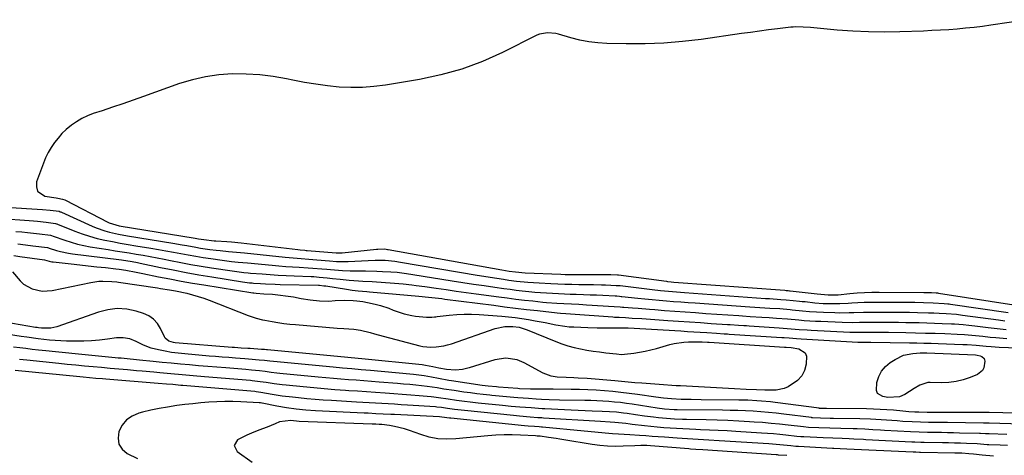
# Model space of a CAD drawing. Units: inches. Extents: x 1862609 to 1867938, y 421264 to 426580.
# Drawn here: x 1862942 to 1863363, y 421551 to 421737 of the extents above; entities that cross this region are included whole.
import ezdxf

# ---------------------------------------------------------------- set-up
doc = ezdxf.new("R2010")
doc.units = ezdxf.units.IN
doc.header["$MEASUREMENT"] = 0
for name, color, linetype in [('1', 7, 'Continuous'), ('7', 7, 'Continuous'), ('8', 7, 'Continuous')]:
    doc.layers.add(name, color=color, linetype=linetype)

msp = doc.modelspace()

# ---------------------------------------------------------------- linework, layer by layer
at = {"layer": '1', "color": 18}
for points in [[(1863372.77, 421736.91, 1650), (1863357.11, 421734.54, 1650), (1863353.54, 421734.04, 1650), (1863349.97, 421733.59, 1650), (1863346.39, 421733.22, 1650), (1863342.8, 421732.89, 1650), (1863339.2, 421732.63, 1650), (1863335.61, 421732.41, 1650), (1863332.01, 421732.22, 1650), (1863328.41, 421732.07, 1650), (1863318.31, 421731.71, 1650), (1863311.58, 421731.6, 1650), (1863304.87, 421731.66, 1650), (1863298.15, 421731.98, 1650), (1863291.45, 421732.47, 1650), (1863280.15, 421733.5, 1650), (1863276.98, 421733.75, 1650), (1863273.8, 421733.84, 1650), (1863272.74, 421733.78, 1650), (1863271.69, 421733.68, 1650), (1863266.07, 421732.99, 1650), (1863262.21, 421732.51, 1650), (1863258.35, 421732.01, 1650), (1863254.49, 421731.49, 1650), (1863250.63, 421730.95, 1650), (1863233.4, 421728.48, 1650), (1863225.42, 421727.53, 1650), (1863217.43, 421726.86, 1650), (1863209.42, 421726.59, 1650), (1863201.39, 421726.58, 1650), (1863193.17, 421726.78, 1650), (1863189.26, 421727.02, 1650), (1863185.38, 421727.47, 1650), (1863181.55, 421728.22, 1650), (1863177.75, 421729.18, 1650), (1863172.49, 421730.71, 1650), (1863171.34, 421731, 1650), (1863167.8, 421731.35, 1650), (1863164.35, 421730.7, 1650), (1863163.26, 421730.24, 1650), (1863148.53, 421722.86, 1650), (1863139.96, 421719.05, 1650), (1863131.22, 421715.76, 1650), (1863122.21, 421713.28, 1650), (1863113.04, 421711.33, 1650), (1863098.57, 421708.92, 1650), (1863093.63, 421708.29, 1650), (1863088.69, 421707.91, 1650), (1863083.72, 421707.9, 1650), (1863078.75, 421708.14, 1650), (1863073.79, 421708.65, 1650), (1863068.84, 421709.29, 1650), (1863063.92, 421710.1, 1650), (1863059.01, 421711.02, 1650), (1863056.29, 421711.58, 1650), (1863050.56, 421712.57, 1650), (1863044.81, 421713.3, 1650), (1863039.02, 421713.64, 1650), (1863033.2, 421713.72, 1650), (1863027.42, 421713.33, 1650), (1863021.71, 421712.56, 1650), (1863016.1, 421711.26, 1650), (1863010.55, 421709.58, 1650), (1862995.17, 421704.11, 1650), (1862990.76, 421702.56, 1650), (1862986.35, 421701.02, 1650), (1862981.92, 421699.52, 1650), (1862977.49, 421698.03, 1650), (1862973.73, 421696.78, 1650), (1862971.24, 421695.8, 1650), (1862968.83, 421694.67, 1650), (1862966.55, 421693.3, 1650), (1862964.36, 421691.77, 1650), (1862962.18, 421689.94, 1650), (1862960.36, 421688.22, 1650), (1862958.69, 421686.35, 1650), (1862957.12, 421684.38, 1650), (1862955.73, 421682.28, 1650), (1862954.45, 421680.12, 1650), (1862953.37, 421677.86, 1650), (1862952.41, 421675.53, 1650), (1862949.51, 421667.57, 1650), (1862949.4, 421665.46, 1650), (1862949.86, 421663.69, 1650), (1862953.09, 421661.49, 1650), (1862957.85, 421660.73, 1650), (1862958.57, 421660.63, 1650), (1862960.64, 421660.26, 1650), (1862961.55, 421659.89, 1650), (1862961.85, 421659.75, 1650), (1862979.98, 421650.36, 1650), (1862980.55, 421650.08, 1650), (1862984.82, 421648.86, 1650), (1863017.32, 421643.56, 1650), (1863018.74, 421643.32, 1650), (1863020.88, 421642.95, 1650), (1863025.31, 421642.45, 1650), (1863026.05, 421642.4, 1650), (1863030.77, 421642.09, 1650), (1863032.83, 421641.92, 1650), (1863036.96, 421641.5, 1650), (1863061.17, 421638.7, 1650), (1863062.16, 421638.59, 1650), (1863064.15, 421638.4, 1650), (1863064.65, 421638.35, 1650), (1863065.15, 421638.31, 1650), (1863077.45, 421637.32, 1650), (1863078.42, 421637.27, 1650), (1863079.39, 421637.29, 1650), (1863080.04, 421637.34, 1650), (1863094.74, 421638.85, 1650), (1863095.27, 421638.89, 1650), (1863097.94, 421638.95, 1650), (1863098.83, 421638.84, 1650), (1863099.42, 421638.75, 1650), (1863099.71, 421638.7, 1650), (1863148.29, 421630.02, 1650), (1863151.45, 421629.5, 1650), (1863154.02, 421629.12, 1650), (1863158.28, 421628.74, 1650), (1863173.44, 421628.14, 1650), (1863175.27, 421628.08, 1650), (1863176.19, 421628.07, 1650), (1863177.11, 421628.06, 1650), (1863194.84, 421627.97, 1650), (1863197.69, 421627.92, 1650), (1863198.05, 421627.89, 1650), (1863198.11, 421627.88, 1650), (1863218.65, 421625.14, 1650), (1863219.04, 421625.09, 1650), (1863220.59, 421624.91, 1650), (1863221.76, 421624.81, 1650), (1863269.21, 421621.27, 1650), (1863269.78, 421621.22, 1650), (1863270.63, 421621.15, 1650), (1863271.19, 421621.09, 1650), (1863271.47, 421621.06, 1650), (1863282.89, 421619.79, 1650), (1863287.64, 421619.29, 1650), (1863291.96, 421619.41, 1650), (1863296.96, 421619.92, 1650), (1863300.07, 421620.19, 1650), (1863303.19, 421620.39, 1650), (1863306.32, 421620.49, 1650), (1863309.44, 421620.52, 1650), (1863328.5, 421620.38, 1650), (1863331.75, 421620.29, 1650), (1863333.82, 421620.2, 1650), (1863334.36, 421620.14, 1650), (1863334.72, 421620.09, 1650), (1863368.76, 421614.78, 1650)], [(1862918.01, 421657.91, 1652), (1862952.06, 421655.84, 1652), (1862955.34, 421655.58, 1652), (1862959.12, 421655.06, 1652), (1862959.62, 421654.87, 1652), (1862959.87, 421654.77, 1652), (1862960.12, 421654.66, 1652), (1862973.2, 421648.68, 1652), (1862975, 421647.91, 1652), (1862978.7, 421646.63, 1652), (1862980.6, 421646.11, 1652), (1862984.43, 421645.26, 1652), (1862988.3, 421644.55, 1652), (1863007.74, 421641.4, 1652), (1863011.68, 421640.74, 1652), (1863013.65, 421640.39, 1652), (1863017.58, 421639.67, 1652), (1863019.54, 421639.35, 1652), (1863023.49, 421638.77, 1652), (1863026.25, 421638.42, 1652), (1863027.97, 421638.23, 1652), (1863031.42, 421637.89, 1652), (1863033.15, 421637.74, 1652), (1863036.6, 421637.41, 1652), (1863038.33, 421637.23, 1652), (1863055.72, 421635.41, 1652), (1863057.4, 421635.24, 1652), (1863060.77, 421634.94, 1652), (1863062.46, 421634.8, 1652), (1863065.83, 421634.54, 1652), (1863067.52, 421634.4, 1652), (1863069.21, 421634.27, 1652), (1863074.61, 421633.82, 1652), (1863077.59, 421633.62, 1652), (1863082.56, 421633.6, 1652), (1863091.13, 421634.04, 1652), (1863094.09, 421634.13, 1652), (1863098.37, 421634.1, 1652), (1863102.51, 421633.73, 1652), (1863104.97, 421633.34, 1652), (1863137.75, 421627.75, 1652), (1863140.53, 421627.29, 1652), (1863143.32, 421626.84, 1652), (1863146.11, 421626.41, 1652), (1863148.9, 421625.99, 1652), (1863151.29, 421625.65, 1652), (1863154.5, 421625.22, 1652), (1863159.32, 421624.72, 1652), (1863164.16, 421624.4, 1652), (1863169.12, 421624.17, 1652), (1863172.12, 421624.05, 1652), (1863175.12, 421623.94, 1652), (1863178.12, 421623.86, 1652), (1863181.12, 421623.8, 1652), (1863187.44, 421623.7, 1652), (1863190.82, 421623.63, 1652), (1863192.51, 421623.58, 1652), (1863197.14, 421623.4, 1652), (1863198.21, 421623.33, 1652), (1863198.85, 421623.26, 1652), (1863212.54, 421621.63, 1652), (1863215.97, 421621.24, 1652), (1863219.41, 421620.9, 1652), (1863221.13, 421620.74, 1652), (1863224.58, 421620.46, 1652), (1863226.3, 421620.33, 1652), (1863260.9, 421617.84, 1652), (1863262.54, 421617.73, 1652), (1863267.44, 421617.38, 1652), (1863269.74, 421617.21, 1652), (1863272.67, 421616.95, 1652), (1863275.42, 421616.68, 1652), (1863276.6, 421616.56, 1652), (1863277.78, 421616.43, 1652), (1863281.93, 421615.97, 1652), (1863285.47, 421615.68, 1652), (1863287.25, 421615.6, 1652), (1863290.81, 421615.59, 1652), (1863292.59, 421615.63, 1652), (1863296.15, 421615.81, 1652), (1863297.78, 421615.92, 1652), (1863300.37, 421616.06, 1652), (1863302.97, 421616.18, 1652), (1863305.56, 421616.23, 1652), (1863308.16, 421616.25, 1652), (1863321.45, 421616.2, 1652), (1863324.67, 421616.17, 1652), (1863328.32, 421616.08, 1652), (1863332.51, 421615.94, 1652), (1863337.24, 421615.71, 1652), (1863338.84, 421615.54, 1652), (1863339.38, 421615.46, 1652), (1863339.91, 421615.39, 1652), (1863364.59, 421611.75, 1652)], [(1862922.04, 421652.85, 1654), (1862946.31, 421651.09, 1654), (1862948.13, 421650.95, 1654), (1862949.95, 421650.79, 1654), (1862953.57, 421650.41, 1654), (1862957.59, 421649.85, 1654), (1862957.99, 421649.71, 1654), (1862958.19, 421649.63, 1654), (1862958.38, 421649.56, 1654), (1862965.78, 421646.57, 1654), (1862968.94, 421645.4, 1654), (1862972.13, 421644.35, 1654), (1862975.37, 421643.48, 1654), (1862978.65, 421642.73, 1654), (1862981.96, 421642.08, 1654), (1862985.27, 421641.46, 1654), (1862988.59, 421640.88, 1654), (1862991.91, 421640.32, 1654), (1862998.38, 421639.28, 1654), (1863001.57, 421638.75, 1654), (1863004.76, 421638.2, 1654), (1863007.94, 421637.61, 1654), (1863011.12, 421637.01, 1654), (1863014.3, 421636.42, 1654), (1863017.49, 421635.85, 1654), (1863020.68, 421635.34, 1654), (1863023.88, 421634.85, 1654), (1863028.77, 421634.15, 1654), (1863032.84, 421633.63, 1654), (1863035.56, 421633.35, 1654), (1863039.64, 421632.96, 1654), (1863050.17, 421631.98, 1654), (1863053.05, 421631.73, 1654), (1863055.93, 421631.49, 1654), (1863058.82, 421631.29, 1654), (1863061.7, 421631.11, 1654), (1863065.57, 421630.88, 1654), (1863067.48, 421630.75, 1654), (1863071.3, 421630.45, 1654), (1863073.45, 421630.26, 1654), (1863075.11, 421630.12, 1654), (1863078.45, 421629.85, 1654), (1863080.12, 421629.74, 1654), (1863083.46, 421629.61, 1654), (1863085.13, 421629.59, 1654), (1863090.03, 421629.58, 1654), (1863094.87, 421629.47, 1654), (1863097.29, 421629.38, 1654), (1863100.78, 421629.21, 1654), (1863103.48, 421628.98, 1654), (1863107.51, 421628.46, 1654), (1863110.19, 421628.05, 1654), (1863127.03, 421625.36, 1654), (1863131.58, 421624.65, 1654), (1863136.13, 421623.95, 1654), (1863140.69, 421623.28, 1654), (1863145.24, 421622.63, 1654), (1863149.15, 421622.08, 1654), (1863151.76, 421621.73, 1654), (1863154.37, 421621.39, 1654), (1863156.98, 421621.09, 1654), (1863159.8, 421620.78, 1654), (1863162.32, 421620.54, 1654), (1863164.84, 421620.32, 1654), (1863167.37, 421620.15, 1654), (1863169.9, 421620, 1654), (1863172.43, 421619.87, 1654), (1863174.96, 421619.76, 1654), (1863177.49, 421619.67, 1654), (1863180.03, 421619.6, 1654), (1863183.21, 421619.5, 1654), (1863185.96, 421619.4, 1654), (1863188.71, 421619.28, 1654), (1863191.46, 421619.15, 1654), (1863196.66, 421618.89, 1654), (1863197.39, 421618.85, 1654), (1863198.49, 421618.76, 1654), (1863199.22, 421618.69, 1654), (1863199.58, 421618.66, 1654), (1863206.33, 421617.96, 1654), (1863209.39, 421617.65, 1654), (1863212.45, 421617.36, 1654), (1863215.52, 421617.08, 1654), (1863218.59, 421616.81, 1654), (1863221.65, 421616.56, 1654), (1863224.72, 421616.32, 1654), (1863227.79, 421616.09, 1654), (1863230.86, 421615.87, 1654), (1863254.26, 421614.24, 1654), (1863258.49, 421613.96, 1654), (1863262.72, 421613.7, 1654), (1863266.94, 421613.44, 1654), (1863271.41, 421613.07, 1654), (1863272.31, 421612.98, 1654), (1863276.74, 421612.53, 1654), (1863279.7, 421612.26, 1654), (1863282.67, 421612.04, 1654), (1863285.64, 421611.88, 1654), (1863290.48, 421611.73, 1654), (1863292.53, 421611.7, 1654), (1863296.61, 421611.74, 1654), (1863298.66, 421611.8, 1654), (1863302.75, 421611.93, 1654), (1863304.79, 421611.96, 1654), (1863306.84, 421611.97, 1654), (1863314.34, 421611.97, 1654), (1863317.03, 421611.96, 1654), (1863319.72, 421611.94, 1654), (1863322.41, 421611.89, 1654), (1863325.82, 421611.81, 1654), (1863330.47, 421611.67, 1654), (1863332.8, 421611.59, 1654), (1863335.13, 421611.51, 1654), (1863338, 421611.4, 1654), (1863342.43, 421611.04, 1654), (1863345.08, 421610.71, 1654), (1863360.36, 421608.61, 1654), (1863363.11, 421608.27, 1654)], [(1862940.62, 421646.43, 1656), (1862943.16, 421646.19, 1656), (1862945.69, 421645.94, 1656), (1862948.21, 421645.66, 1656), (1862950.74, 421645.36, 1656), (1862955.49, 421644.78, 1656), (1862955.93, 421644.69, 1656), (1862956.64, 421644.45, 1656), (1862961.63, 421642.68, 1656), (1862964.28, 421641.82, 1656), (1862966.96, 421641.06, 1656), (1862969.68, 421640.44, 1656), (1862972.42, 421639.92, 1656), (1862980.1, 421638.68, 1656), (1862983.09, 421638.2, 1656), (1862986.07, 421637.72, 1656), (1862989.06, 421637.24, 1656), (1862992.05, 421636.76, 1656), (1862995.04, 421636.26, 1656), (1862998.02, 421635.74, 1656), (1863000.99, 421635.17, 1656), (1863003.96, 421634.59, 1656), (1863006.72, 421634.03, 1656), (1863011.08, 421633.17, 1656), (1863015.44, 421632.36, 1656), (1863019.81, 421631.62, 1656), (1863024.19, 421630.92, 1656), (1863033.09, 421629.55, 1656), (1863037.98, 421628.94, 1656), (1863039.94, 421628.75, 1656), (1863040.93, 421628.67, 1656), (1863045.82, 421628.27, 1656), (1863049.25, 421628.02, 1656), (1863052.68, 421627.79, 1656), (1863056.12, 421627.6, 1656), (1863059.55, 421627.45, 1656), (1863066.81, 421627.16, 1656), (1863067.96, 421627.11, 1656), (1863070.24, 421626.95, 1656), (1863073.66, 421626.63, 1656), (1863075.94, 421626.37, 1656), (1863079.17, 421625.99, 1656), (1863083.06, 421625.6, 1656), (1863086.96, 421625.34, 1656), (1863088.91, 421625.24, 1656), (1863092.81, 421625.01, 1656), (1863094.76, 421624.89, 1656), (1863100.51, 421624.51, 1656), (1863102.37, 421624.38, 1656), (1863106.08, 421624.04, 1656), (1863109.78, 421623.61, 1656), (1863111.63, 421623.38, 1656), (1863115.32, 421622.87, 1656), (1863120.2, 421622.18, 1656), (1863124.48, 421621.57, 1656), (1863128.77, 421620.97, 1656), (1863133.05, 421620.38, 1656), (1863137.34, 421619.79, 1656), (1863146.97, 421618.49, 1656), (1863150.6, 421618.01, 1656), (1863154.24, 421617.55, 1656), (1863157.88, 421617.12, 1656), (1863161.52, 421616.71, 1656), (1863165.81, 421616.24, 1656), (1863167.3, 421616.09, 1656), (1863171.8, 421615.74, 1656), (1863174.8, 421615.58, 1656), (1863178.01, 421615.44, 1656), (1863181.21, 421615.3, 1656), (1863182.82, 421615.22, 1656), (1863184.42, 421615.12, 1656), (1863196.18, 421614.39, 1656), (1863198.76, 421614.21, 1656), (1863199.8, 421614.13, 1656), (1863200.31, 421614.09, 1656), (1863204.08, 421613.78, 1656), (1863206.48, 421613.58, 1656), (1863211.27, 421613.2, 1656), (1863213.67, 421613.01, 1656), (1863217.73, 421612.7, 1656), (1863222.15, 421612.37, 1656), (1863226.58, 421612.05, 1656), (1863231.01, 421611.73, 1656), (1863235.44, 421611.42, 1656), (1863249.49, 421610.46, 1656), (1863251.12, 421610.35, 1656), (1863254.37, 421610.14, 1656), (1863259.26, 421609.83, 1656), (1863262.51, 421609.6, 1656), (1863265.57, 421609.38, 1656), (1863270.32, 421609.02, 1656), (1863275.07, 421608.62, 1656), (1863277.44, 421608.43, 1656), (1863282.2, 421608.13, 1656), (1863284.58, 421608.02, 1656), (1863293.67, 421607.67, 1656), (1863298.1, 421607.59, 1656), (1863301.05, 421607.64, 1656), (1863305.48, 421607.68, 1656), (1863308.63, 421607.7, 1656), (1863311.67, 421607.7, 1656), (1863314.72, 421607.68, 1656), (1863317.77, 421607.64, 1656), (1863320.82, 421607.59, 1656), (1863323.33, 421607.53, 1656), (1863326.58, 421607.45, 1656), (1863329.83, 421607.36, 1656), (1863333.09, 421607.25, 1656), (1863336.34, 421607.13, 1656), (1863340.37, 421606.98, 1656), (1863341.61, 421606.92, 1656), (1863345.31, 421606.63, 1656), (1863347.78, 421606.36, 1656), (1863349.01, 421606.22, 1656), (1863350.24, 421606.07, 1656), (1863356.05, 421605.34, 1656), (1863359.9, 421604.91, 1656), (1863363.76, 421604.55, 1656)], [(1862941.47, 421641.16, 1658), (1862944.7, 421640.76, 1658), (1862947.93, 421640.35, 1658), (1862954.2, 421639.52, 1658), (1862954.63, 421639.41, 1658), (1862954.81, 421639.35, 1658), (1862954.89, 421639.33, 1658), (1862958.04, 421638.35, 1658), (1862959.71, 421637.88, 1658), (1862963.09, 421637.15, 1658), (1862964.81, 421636.9, 1658), (1862984.57, 421634.45, 1658), (1862985.72, 421634.31, 1658), (1862990.34, 421633.6, 1658), (1862992.65, 421633.17, 1658), (1862993.8, 421632.93, 1658), (1863002.43, 421631.08, 1658), (1863007.9, 421629.96, 1658), (1863013.38, 421628.89, 1658), (1863018.88, 421627.91, 1658), (1863024.39, 421626.99, 1658), (1863037.45, 421624.91, 1658), (1863040.41, 421624.52, 1658), (1863041.6, 421624.41, 1658), (1863042.19, 421624.37, 1658), (1863045.16, 421624.16, 1658), (1863047.25, 421624.03, 1658), (1863051.42, 421623.85, 1658), (1863053.5, 421623.79, 1658), (1863069.93, 421623.43, 1658), (1863070.31, 421623.41, 1658), (1863072.25, 421623.24, 1658), (1863073.02, 421623.13, 1658), (1863081.92, 421621.7, 1658), (1863084.37, 421621.35, 1658), (1863086.84, 421621.07, 1658), (1863090.55, 421620.72, 1658), (1863091.79, 421620.61, 1658), (1863103.18, 421619.64, 1658), (1863107.89, 421619.23, 1658), (1863112.81, 421618.78, 1658), (1863116.98, 421618.37, 1658), (1863118.38, 421618.21, 1658), (1863122.57, 421617.72, 1658), (1863123.97, 421617.54, 1658), (1863144.77, 421614.87, 1658), (1863149.44, 421614.28, 1658), (1863154.11, 421613.7, 1658), (1863158.78, 421613.14, 1658), (1863163.45, 421612.6, 1658), (1863171.88, 421611.63, 1658), (1863173.26, 421611.5, 1658), (1863175.57, 421611.36, 1658), (1863177.55, 421611.24, 1658), (1863195.7, 421609.89, 1658), (1863196.37, 421609.84, 1658), (1863198.37, 421609.73, 1658), (1863201.04, 421609.59, 1658), (1863203.86, 421609.44, 1658), (1863208.01, 421609.18, 1658), (1863219.15, 421608.42, 1658), (1863223.79, 421608.1, 1658), (1863228.43, 421607.78, 1658), (1863233.08, 421607.47, 1658), (1863237.72, 421607.16, 1658), (1863244.7, 421606.69, 1658), (1863245.85, 421606.62, 1658), (1863249.31, 421606.39, 1658), (1863251.61, 421606.24, 1658), (1863252.77, 421606.17, 1658), (1863253.92, 421606.09, 1658), (1863266.71, 421605.22, 1658), (1863270.12, 421604.98, 1658), (1863271.83, 421604.85, 1658), (1863275.24, 421604.6, 1658), (1863278.65, 421604.38, 1658), (1863280.36, 421604.29, 1658), (1863296.93, 421603.45, 1658), (1863297.83, 421603.41, 1658), (1863302.31, 421603.37, 1658), (1863304.1, 421603.39, 1658), (1863306, 421603.4, 1658), (1863309.68, 421603.41, 1658), (1863313.37, 421603.37, 1658), (1863320.83, 421603.23, 1658), (1863325.01, 421603.14, 1658), (1863329.19, 421603.03, 1658), (1863333.37, 421602.9, 1658), (1863337.55, 421602.75, 1658), (1863342.75, 421602.55, 1658), (1863345.91, 421602.39, 1658), (1863349.06, 421602.13, 1658), (1863353.79, 421601.65, 1658), (1863356.9, 421601.31, 1658), (1863359.25, 421601.08, 1658), (1863363.95, 421600.75, 1658)], [(1862939.84, 421636.12, 1660), (1862942.36, 421635.77, 1660), (1862952.94, 421634.26, 1660), (1862954.82, 421633.74, 1660), (1862955.99, 421633.51, 1660), (1862956.59, 421633.43, 1660), (1862964.3, 421632.58, 1660), (1862967.95, 421632.17, 1660), (1862971.61, 421631.77, 1660), (1862975.27, 421631.36, 1660), (1862978.93, 421630.95, 1660), (1862983.32, 421630.46, 1660), (1862984.78, 421630.28, 1660), (1862987.68, 421629.86, 1660), (1862992.02, 421629.06, 1660), (1862994.9, 421628.48, 1660), (1863001.63, 421627.09, 1660), (1863006.44, 421626.14, 1660), (1863011.25, 421625.22, 1660), (1863016.08, 421624.37, 1660), (1863020.92, 421623.57, 1660), (1863041.85, 421620.22, 1660), (1863042.24, 421620.16, 1660), (1863043.24, 421620.05, 1660), (1863046.55, 421619.84, 1660), (1863050.33, 421619.59, 1660), (1863052.56, 421619.39, 1660), (1863057, 421618.81, 1660), (1863059.21, 421618.42, 1660), (1863062.56, 421617.76, 1660), (1863066.44, 421617.14, 1660), (1863070.35, 421616.78, 1660), (1863074.28, 421616.68, 1660), (1863077.04, 421616.9, 1660), (1863081.2, 421617.12, 1660), (1863084.72, 421616.94, 1660), (1863086.26, 421616.81, 1660), (1863088.83, 421616.43, 1660), (1863092.9, 421615.66, 1660), (1863094.69, 421615.27, 1660), (1863096.46, 421614.8, 1660), (1863099.91, 421613.59, 1660), (1863101.78, 421612.85, 1660), (1863106.52, 421611.29, 1660), (1863109.76, 421610.54, 1660), (1863111.4, 421610.28, 1660), (1863116.01, 421609.78, 1660), (1863118.29, 421609.8, 1660), (1863119.43, 421609.92, 1660), (1863120, 421609.99, 1660), (1863120.57, 421610.05, 1660), (1863125.79, 421610.64, 1660), (1863128.98, 421610.91, 1660), (1863132.16, 421611.07, 1660), (1863135.35, 421611.04, 1660), (1863138.54, 421610.9, 1660), (1863148.25, 421610.21, 1660), (1863151.1, 421609.96, 1660), (1863153.95, 421609.65, 1660), (1863156.79, 421609.24, 1660), (1863159.62, 421608.78, 1660), (1863162.56, 421608.26, 1660), (1863166.76, 421607.47, 1660), (1863171.36, 421606.54, 1660), (1863175.16, 421605.91, 1660), (1863177.08, 421605.72, 1660), (1863179, 421605.6, 1660), (1863185.04, 421605.38, 1660), (1863188.97, 421605.26, 1660), (1863190.94, 421605.23, 1660), (1863195.22, 421605.21, 1660), (1863199.39, 421605.28, 1660), (1863200.84, 421605.31, 1660), (1863201.57, 421605.3, 1660), (1863201.93, 421605.29, 1660), (1863202.29, 421605.27, 1660), (1863224.78, 421603.89, 1660), (1863227.53, 421603.72, 1660), (1863230.28, 421603.55, 1660), (1863233.02, 421603.37, 1660), (1863235.77, 421603.19, 1660), (1863239.9, 421602.92, 1660), (1863243.3, 421602.7, 1660), (1863244.67, 421602.61, 1660), (1863245.35, 421602.57, 1660), (1863267.86, 421601.12, 1660), (1863268.89, 421601.05, 1660), (1863270.96, 421600.91, 1660), (1863274.06, 421600.7, 1660), (1863276.13, 421600.57, 1660), (1863300.26, 421599.12, 1660), (1863300.87, 421599.09, 1660), (1863302.4, 421599.08, 1660), (1863305.22, 421599.09, 1660), (1863305.85, 421599.09, 1660), (1863322.46, 421598.86, 1660), (1863325.51, 421598.8, 1660), (1863328.55, 421598.73, 1660), (1863331.6, 421598.64, 1660), (1863334.65, 421598.54, 1660), (1863345.17, 421598.13, 1660), (1863347.07, 421598.05, 1660), (1863350.88, 421597.81, 1660), (1863355.19, 421597.46, 1660), (1863357.28, 421597.29, 1660), (1863360.76, 421597.05, 1660), (1863380.59, 421596.34, 1660)], [(1863364.02, 421559.67, 1656), (1863356.39, 421559.89, 1656), (1863355.87, 421559.9, 1656), (1863354.83, 421559.95, 1656), (1863352.75, 421560.04, 1656), (1863352.24, 421560.06, 1656), (1863343.73, 421560.29, 1656), (1863341.16, 421560.35, 1656), (1863338.6, 421560.41, 1656), (1863336.03, 421560.45, 1656), (1863333.47, 421560.49, 1656), (1863330.16, 421560.54, 1656), (1863326.51, 421560.61, 1656), (1863322.86, 421560.77, 1656), (1863311.69, 421561.42, 1656), (1863310.03, 421561.52, 1656), (1863306.69, 421561.71, 1656), (1863303.36, 421561.91, 1656), (1863300.02, 421562.05, 1656), (1863298.36, 421562.1, 1656), (1863293.05, 421562.23, 1656), (1863288.37, 421562.36, 1656), (1863283.68, 421562.52, 1656), (1863279.3, 421562.69, 1656), (1863277.17, 421562.88, 1656), (1863270.54, 421563.67, 1656), (1863266.91, 421564.07, 1656), (1863263.29, 421564.43, 1656), (1863259.66, 421564.73, 1656), (1863256.02, 421564.99, 1656), (1863254.07, 421565.11, 1656), (1863249.46, 421565.38, 1656), (1863244.85, 421565.6, 1656), (1863240.23, 421565.76, 1656), (1863235.61, 421565.88, 1656), (1863227.11, 421566.05, 1656), (1863225.4, 421566.09, 1656), (1863221.99, 421566.23, 1656), (1863218.59, 421566.44, 1656), (1863215.19, 421566.76, 1656), (1863213.05, 421567.01, 1656), (1863209.22, 421567.52, 1656), (1863205.39, 421568.06, 1656), (1863201.8, 421568.58, 1656), (1863200.28, 421568.79, 1656), (1863197.25, 421569.14, 1656), (1863194.2, 421569.39, 1656), (1863191.15, 421569.56, 1656), (1863186.77, 421569.69, 1656), (1863183.82, 421569.78, 1656), (1863180.86, 421569.89, 1656), (1863177.91, 421570.02, 1656), (1863174.96, 421570.17, 1656), (1863166.59, 421570.61, 1656), (1863165.43, 421570.68, 1656), (1863160.79, 421570.99, 1656), (1863155.95, 421571.38, 1656), (1863152.26, 421571.7, 1656), (1863148.57, 421572.06, 1656), (1863138.1, 421573.1, 1656), (1863135.8, 421573.35, 1656), (1863131.22, 421573.91, 1656), (1863128.93, 421574.23, 1656), (1863125.39, 421574.75, 1656), (1863121.24, 421575.36, 1656), (1863119.15, 421575.61, 1656), (1863118.1, 421575.72, 1656), (1863112.95, 421576.18, 1656), (1863109.32, 421576.49, 1656), (1863105.7, 421576.79, 1656), (1863102.07, 421577.07, 1656), (1863098.44, 421577.33, 1656), (1863094.27, 421577.62, 1656), (1863090.46, 421577.88, 1656), (1863086.64, 421578.13, 1656), (1863082.83, 421578.39, 1656), (1863081.43, 421578.48, 1656), (1863076.91, 421578.8, 1656), (1863072.4, 421579.15, 1656), (1863067.9, 421579.55, 1656), (1863063.39, 421579.97, 1656), (1863056.14, 421580.69, 1656), (1863054.42, 421580.88, 1656), (1863050.98, 421581.32, 1656), (1863047.52, 421581.85, 1656), (1863045.01, 421582.22, 1656), (1863041.66, 421582.62, 1656), (1863040.82, 421582.69, 1656), (1863021.18, 421584.33, 1656), (1863016.41, 421584.73, 1656), (1863011.65, 421585.15, 1656), (1863006.9, 421585.58, 1656), (1863002.14, 421586.02, 1656), (1862999.54, 421586.26, 1656), (1862994.63, 421586.7, 1656), (1862992.18, 421586.92, 1656), (1862988.32, 421587.26, 1656), (1862984.65, 421587.58, 1656), (1862980.97, 421587.9, 1656), (1862977.3, 421588.23, 1656), (1862973.62, 421588.56, 1656), (1862969.95, 421588.9, 1656), (1862966.28, 421589.25, 1656), (1862962.6, 421589.62, 1656), (1862958.94, 421590, 1656), (1862945.36, 421591.42, 1656), (1862942.18, 421591.76, 1656)], [(1863364.29, 421554.99, 1654), (1863361.15, 421555.09, 1654), (1863356.35, 421555.28, 1654), (1863355.62, 421555.32, 1654), (1863352.71, 421555.52, 1654), (1863351.26, 421555.61, 1654), (1863346.82, 421555.82, 1654), (1863344.24, 421555.93, 1654), (1863341.66, 421556.02, 1654), (1863339.08, 421556.09, 1654), (1863336.49, 421556.14, 1654), (1863328.6, 421556.27, 1654), (1863327.29, 421556.3, 1654), (1863324.69, 421556.38, 1654), (1863323.38, 421556.44, 1654), (1863303.72, 421557.45, 1654), (1863302.7, 421557.5, 1654), (1863298.64, 421557.7, 1654), (1863296.6, 421557.79, 1654), (1863293.6, 421557.9, 1654), (1863289.58, 421558.05, 1654), (1863285.56, 421558.22, 1654), (1863277.28, 421558.6, 1654), (1863276.85, 421558.62, 1654), (1863276, 421558.68, 1654), (1863274.29, 421558.85, 1654), (1863269.54, 421559.37, 1654), (1863266.95, 421559.64, 1654), (1863264.36, 421559.88, 1654), (1863261.77, 421560.09, 1654), (1863259.17, 421560.28, 1654), (1863248.23, 421560.98, 1654), (1863244.47, 421561.2, 1654), (1863240.7, 421561.41, 1654), (1863236.93, 421561.57, 1654), (1863233.17, 421561.72, 1654), (1863231.13, 421561.79, 1654), (1863228.38, 421561.9, 1654), (1863225.63, 421562.02, 1654), (1863222.89, 421562.18, 1654), (1863220.14, 421562.35, 1654), (1863217.4, 421562.56, 1654), (1863214.66, 421562.79, 1654), (1863211.92, 421563.07, 1654), (1863209.19, 421563.37, 1654), (1863203.96, 421563.99, 1654), (1863203.06, 421564.1, 1654), (1863201.27, 421564.33, 1654), (1863196.52, 421564.85, 1654), (1863194.46, 421564.94, 1654), (1863190.34, 421565.15, 1654), (1863166.11, 421566.68, 1654), (1863165.28, 421566.73, 1654), (1863163.63, 421566.84, 1654), (1863160.32, 421567.09, 1654), (1863155.87, 421567.48, 1654), (1863153.24, 421567.74, 1654), (1863132.31, 421569.86, 1654), (1863130.87, 421570.01, 1654), (1863128.02, 421570.37, 1654), (1863125.03, 421570.79, 1654), (1863122.45, 421571.16, 1654), (1863120.51, 421571.37, 1654), (1863119.86, 421571.42, 1654), (1863107.9, 421572.23, 1654), (1863105.19, 421572.41, 1654), (1863102.47, 421572.59, 1654), (1863099.76, 421572.76, 1654), (1863097.04, 421572.92, 1654), (1863094.32, 421573.08, 1654), (1863091.61, 421573.24, 1654), (1863088.89, 421573.39, 1654), (1863086.17, 421573.55, 1654), (1863075.49, 421574.15, 1654), (1863071.98, 421574.37, 1654), (1863068.47, 421574.63, 1654), (1863064.96, 421574.94, 1654), (1863061.46, 421575.28, 1654), (1863058.87, 421575.55, 1654), (1863054.47, 421576.09, 1654), (1863050.1, 421576.8, 1654), (1863045.23, 421577.66, 1654), (1863043.24, 421577.92, 1654), (1863042.74, 421577.97, 1654), (1863012, 421580.6, 1654), (1863011.13, 421580.67, 1654), (1863007.64, 421580.98, 1654), (1863004.98, 421581.22, 1654), (1863001.39, 421581.52, 1654), (1862979.02, 421583.29, 1654), (1862977.64, 421583.41, 1654), (1862974.87, 421583.64, 1654), (1862972.11, 421583.88, 1654), (1862969.35, 421584.14, 1654), (1862967.97, 421584.27, 1654), (1862940.4, 421587.01, 1654)], [(1863358.26, 421550.46, 1652), (1863353.5, 421550.84, 1652), (1863349.79, 421551.28, 1652), (1863347.73, 421551.45, 1652), (1863344.73, 421551.64, 1652), (1863341.73, 421551.74, 1652), (1863327.03, 421552.01, 1652), (1863326.64, 421552.02, 1652), (1863325.08, 421552.06, 1652), (1863324.3, 421552.09, 1652), (1863323.91, 421552.11, 1652), (1863295.63, 421553.41, 1652), (1863292.85, 421553.53, 1652), (1863290.14, 421553.67, 1652), (1863289.46, 421553.7, 1652), (1863274.96, 421554.52, 1652), (1863273.86, 421554.59, 1652), (1863271.66, 421554.78, 1652), (1863266.98, 421555.24, 1652), (1863263.86, 421555.5, 1652), (1863262.3, 421555.61, 1652), (1863241.13, 421557, 1652), (1863236.62, 421557.28, 1652), (1863232.11, 421557.52, 1652), (1863229.86, 421557.65, 1652), (1863225.35, 421557.93, 1652), (1863223.1, 421558.09, 1652), (1863217.77, 421558.5, 1652), (1863215.09, 421558.69, 1652), (1863212.41, 421558.88, 1652), (1863209.73, 421559.07, 1652), (1863207.04, 421559.24, 1652), (1863202.89, 421559.5, 1652), (1863198.02, 421559.75, 1652), (1863195.59, 421559.93, 1652), (1863192.36, 421560.26, 1652), (1863187.92, 421560.71, 1652), (1863183.48, 421561.13, 1652), (1863165.63, 421562.74, 1652), (1863165.14, 421562.79, 1652), (1863164.15, 421562.87, 1652), (1863162.16, 421563.02, 1652), (1863159.49, 421563.25, 1652), (1863157.91, 421563.41, 1652), (1863126.5, 421566.62, 1652), (1863125.94, 421566.68, 1652), (1863122.62, 421567.12, 1652), (1863121.61, 421567.21, 1652), (1863102.45, 421568.16, 1652), (1863100.83, 421568.24, 1652), (1863097.6, 421568.4, 1652), (1863094.36, 421568.56, 1652), (1863091.13, 421568.71, 1652), (1863089.51, 421568.79, 1652), (1863068.62, 421569.77, 1652), (1863064.49, 421570.03, 1652), (1863060.37, 421570.43, 1652), (1863056.27, 421570.99, 1652), (1863052.2, 421571.74, 1652), (1863045.93, 421573.04, 1652), (1863045.77, 421573.07, 1652), (1863045.14, 421573.18, 1652), (1863044.82, 421573.22, 1652), (1863044.65, 421573.23, 1652), (1863036.79, 421573.64, 1652), (1863033.35, 421573.75, 1652), (1863029.92, 421573.77, 1652), (1863026.49, 421573.66, 1652), (1863023.06, 421573.46, 1652), (1863019.64, 421573.16, 1652), (1863016.22, 421572.83, 1652), (1863012.8, 421572.44, 1652), (1863009.39, 421572.01, 1652), (1863005.42, 421571.41, 1652), (1863001.85, 421570.78, 1652), (1862998.3, 421570.02, 1652), (1862994.77, 421569.17, 1652), (1862993.14, 421568.75, 1652), (1862990.32, 421567.53, 1652), (1862987.89, 421565.88, 1652), (1862986.04, 421563.6, 1652), (1862984.59, 421560.89, 1652), (1862984.29, 421558.1, 1652), (1862984.68, 421555.57, 1652), (1862986.11, 421553.46, 1652), (1862988.22, 421551.61, 1652), (1862992.64, 421549.36, 1652)], [(1863269.93, 421550.63, 1650), (1863266.48, 421550.9, 1650), (1863265.95, 421550.93, 1650), (1863265.43, 421550.97, 1650), (1863234.09, 421553.1, 1650), (1863231.12, 421553.3, 1650), (1863228.9, 421553.46, 1650), (1863228.16, 421553.52, 1650), (1863211.83, 421554.88, 1650), (1863210.13, 421554.98, 1650), (1863207.58, 421554.98, 1650), (1863205.03, 421554.89, 1650), (1863200.05, 421554.65, 1650), (1863196.72, 421554.59, 1650), (1863193.39, 421554.68, 1650), (1863190.08, 421554.98, 1650), (1863186.78, 421555.42, 1650), (1863174.75, 421557.45, 1650), (1863173.1, 421557.72, 1650), (1863171.45, 421557.97, 1650), (1863168.14, 421558.44, 1650), (1863164.66, 421558.89, 1650), (1863163.38, 421558.99, 1650), (1863162.59, 421559.05, 1650), (1863156.16, 421559.38, 1650), (1863152.67, 421559.49, 1650), (1863149.2, 421559.49, 1650), (1863145.72, 421559.33, 1650), (1863142.25, 421559.08, 1650), (1863128.56, 421557.75, 1650), (1863124.74, 421557.63, 1650), (1863120.97, 421557.86, 1650), (1863117.25, 421558.59, 1650), (1863113.58, 421559.65, 1650), (1863108.76, 421561.4, 1650), (1863106.68, 421562.08, 1650), (1863102.44, 421563.11, 1650), (1863100.27, 421563.45, 1650), (1863096.93, 421563.87, 1650), (1863095.91, 421563.98, 1650), (1863094.38, 421564.06, 1650), (1863093.36, 421564.1, 1650), (1863092.85, 421564.12, 1650), (1863061.64, 421565.29, 1650), (1863058.11, 421565.59, 1650), (1863053.33, 421565.1, 1650), (1863051.42, 421564.26, 1650), (1863047.98, 421562.82, 1650), (1863044.49, 421561.49, 1650), (1863041.31, 421560.28, 1650), (1863039.29, 421559.4, 1650), (1863035.39, 421557.32, 1650), (1863033.97, 421554.94, 1650), (1863035.18, 421552.45, 1650), (1863041.66, 421547.79, 1650)]]:
    msp.add_polyline3d(points, dxfattribs=at)
at = {"layer": '7', "color": 18}
for points in [[(1862939.2, 421629.1, 1662), (1862942.44, 421625.33, 1662), (1862943.97, 421623.95, 1662), (1862947.6, 421621.93, 1662), (1862951.87, 421620.93, 1662), (1862956.13, 421621.2, 1662), (1862972.61, 421624.68, 1662), (1862976.05, 421625.18, 1662), (1862977.79, 421625.24, 1662), (1862981.58, 421625.11, 1662), (1862983.76, 421624.91, 1662), (1862984.49, 421624.81, 1662), (1863001.16, 421622.31, 1662), (1863002.45, 421622.11, 1662), (1863006.29, 421621.49, 1662), (1863008.85, 421621.04, 1662), (1863013.73, 421620, 1662), (1863016.15, 421619.41, 1662), (1863020.9, 421617.96, 1662), (1863023.24, 421617.1, 1662), (1863039.9, 421610.52, 1662), (1863040.76, 421610.2, 1662), (1863043.37, 421609.37, 1662), (1863046.05, 421608.73, 1662), (1863046.95, 421608.55, 1662), (1863050.13, 421607.95, 1662), (1863052.63, 421607.52, 1662), (1863055.14, 421607.14, 1662), (1863057.65, 421606.84, 1662), (1863060.18, 421606.6, 1662), (1863077.87, 421605.13, 1662), (1863080.74, 421604.93, 1662), (1863085.05, 421604.71, 1662), (1863087.87, 421604.28, 1662), (1863092, 421603.18, 1662), (1863093.84, 421602.67, 1662), (1863097.53, 421601.69, 1662), (1863113.28, 421597.54, 1662), (1863114.44, 421597.26, 1662), (1863117.96, 421596.92, 1662), (1863120.14, 421597.08, 1662), (1863123.47, 421597.53, 1662), (1863125.09, 421597.94, 1662), (1863126.7, 421598.43, 1662), (1863145.47, 421605.02, 1662), (1863149.59, 421605.87, 1662), (1863152.92, 421605.87, 1662), (1863155.62, 421605.46, 1662), (1863158.25, 421604.65, 1662), (1863159.1, 421604.33, 1662), (1863171.26, 421599.37, 1662), (1863173.84, 421598.41, 1662), (1863176.45, 421597.55, 1662), (1863179.12, 421596.85, 1662), (1863181.81, 421596.25, 1662), (1863181.86, 421596.24, 1662), (1863184.55, 421595.76, 1662), (1863187.25, 421595.32, 1662), (1863189.96, 421594.95, 1662), (1863192.68, 421594.62, 1662), (1863197.25, 421594.11, 1662), (1863199.41, 421593.89, 1662), (1863200.71, 421593.94, 1662), (1863204.7, 421594.48, 1662), (1863209.52, 421595.3, 1662), (1863211.9, 421595.85, 1662), (1863214.26, 421596.47, 1662), (1863219.95, 421598.1, 1662), (1863221.94, 421598.58, 1662), (1863225.96, 421599.18, 1662), (1863228, 421599.29, 1662), (1863231.25, 421599.33, 1662), (1863233.81, 421599.24, 1662), (1863236.15, 421599.09, 1662), (1863236.79, 421599.05, 1662), (1863269.02, 421597.05, 1662), (1863269.73, 421597, 1662), (1863271.86, 421596.79, 1662), (1863275.18, 421596.21, 1662), (1863277.85, 421594.53, 1662), (1863278.41, 421593.14, 1662), (1863278.32, 421589.69, 1662), (1863277.54, 421587.07, 1662), (1863276.35, 421584.73, 1662), (1863274.58, 421582.8, 1662), (1863270.54, 421580.1, 1662), (1863268.9, 421579.36, 1662), (1863265.47, 421578.54, 1662), (1863260.6, 421578.6, 1662), (1863257.08, 421578.79, 1662), (1863252.67, 421578.92, 1662), (1863247.68, 421579.14, 1662), (1863224.6, 421580.41, 1662), (1863222.76, 421580.52, 1662), (1863220.93, 421580.63, 1662), (1863217.27, 421580.88, 1662), (1863208, 421581.56, 1662), (1863205.12, 421581.79, 1662), (1863200.81, 421582.19, 1662), (1863196.49, 421582.57, 1662), (1863184.76, 421583.53, 1662), (1863180.89, 421583.79, 1662), (1863178.95, 421583.87, 1662), (1863175.67, 421583.96, 1662), (1863171.88, 421584.19, 1662), (1863169.38, 421584.55, 1662), (1863165.87, 421585.86, 1662), (1863157.8, 421590.32, 1662), (1863154.82, 421591.58, 1662), (1863150.03, 421592.25, 1662), (1863145.26, 421591.52, 1662), (1863134.23, 421588.1, 1662), (1863131.5, 421587.46, 1662), (1863128.42, 421587.22, 1662), (1863124.63, 421587.45, 1662), (1863121.27, 421588.01, 1662), (1863118.77, 421588.54, 1662), (1863115.67, 421589.19, 1662), (1863114.22, 421589.38, 1662), (1863088.4, 421591.98, 1662), (1863086.93, 421592.13, 1662), (1863082.5, 421592.55, 1662), (1863048.1, 421595.82, 1662), (1863047.79, 421595.85, 1662), (1863046.84, 421595.94, 1662), (1863045.9, 421596.01, 1662), (1863045.59, 421596.04, 1662), (1863040.71, 421596.36, 1662), (1863039.76, 421596.42, 1662), (1863036.91, 421596.61, 1662), (1863034.07, 421596.82, 1662), (1863033.12, 421596.89, 1662), (1863008.67, 421598.83, 1662), (1863007.99, 421598.92, 1662), (1863006.01, 421599.52, 1662), (1863004.5, 421600.79, 1662), (1863004.16, 421601.37, 1662), (1863002.49, 421604.96, 1662), (1863001.12, 421607.12, 1662), (1862999.49, 421608.96, 1662), (1862997.44, 421610.33, 1662), (1862995.12, 421611.39, 1662), (1862992.09, 421612.32, 1662), (1862988.03, 421613.15, 1662), (1862983.98, 421613.45, 1662), (1862979.94, 421612.97, 1662), (1862975.92, 421611.96, 1662), (1862958.12, 421605.62, 1662), (1862955.57, 421605.03, 1662), (1862951.65, 421605.06, 1662), (1862950.36, 421605.24, 1662), (1862949.72, 421605.34, 1662), (1862949.08, 421605.44, 1662), (1862932.58, 421608.25, 1662)], [(1863370.25, 421564.12, 1658), (1863356.42, 421564.45, 1658), (1863356.11, 421564.46, 1658), (1863355.19, 421564.49, 1658), (1863354.26, 421564.51, 1658), (1863353.95, 421564.52, 1658), (1863338.63, 421564.73, 1658), (1863337.09, 421564.75, 1658), (1863334.01, 421564.79, 1658), (1863330.55, 421564.83, 1658), (1863327.03, 421564.89, 1658), (1863323.51, 421565.03, 1658), (1863319.49, 421565.29, 1658), (1863317.2, 421565.45, 1658), (1863312.63, 421565.77, 1658), (1863308.05, 421566.09, 1658), (1863305.76, 421566.21, 1658), (1863301.18, 421566.35, 1658), (1863289.98, 421566.54, 1658), (1863288.57, 421566.57, 1658), (1863284.37, 421566.67, 1658), (1863281.01, 421566.81, 1658), (1863280.65, 421566.85, 1658), (1863280.47, 421566.87, 1658), (1863268.76, 421568.34, 1658), (1863265.48, 421568.73, 1658), (1863262.21, 421569.06, 1658), (1863258.92, 421569.34, 1658), (1863255.64, 421569.58, 1658), (1863252.35, 421569.76, 1658), (1863249.06, 421569.9, 1658), (1863245.76, 421569.99, 1658), (1863242.47, 421570.04, 1658), (1863223.14, 421570.17, 1658), (1863221.8, 421570.2, 1658), (1863217.78, 421570.5, 1658), (1863214.62, 421570.96, 1658), (1863203.99, 421572.59, 1658), (1863201.47, 421572.95, 1658), (1863198.96, 421573.27, 1658), (1863196.43, 421573.54, 1658), (1863193.9, 421573.78, 1658), (1863191.37, 421573.96, 1658), (1863188.84, 421574.1, 1658), (1863186.3, 421574.2, 1658), (1863183.76, 421574.25, 1658), (1863172.87, 421574.39, 1658), (1863168.48, 421574.49, 1658), (1863165.21, 421574.63, 1658), (1863162.97, 421574.76, 1658), (1863159.61, 421575.01, 1658), (1863155.14, 421575.36, 1658), (1863153.39, 421575.5, 1658), (1863148.66, 421575.9, 1658), (1863143.94, 421576.34, 1658), (1863143.11, 421576.43, 1658), (1863140.33, 421576.72, 1658), (1863137.56, 421577.04, 1658), (1863134.8, 421577.4, 1658), (1863132.03, 421577.78, 1658), (1863127.85, 421578.4, 1658), (1863123.53, 421579.08, 1658), (1863120.65, 421579.55, 1658), (1863116.32, 421580.15, 1658), (1863111.47, 421580.7, 1658), (1863108.89, 421580.97, 1658), (1863106.3, 421581.21, 1658), (1863103.71, 421581.43, 1658), (1863095.79, 421582.06, 1658), (1863092.54, 421582.32, 1658), (1863089.29, 421582.57, 1658), (1863086.04, 421582.82, 1658), (1863082.79, 421583.07, 1658), (1863079.54, 421583.32, 1658), (1863076.29, 421583.59, 1658), (1863073.05, 421583.88, 1658), (1863069.8, 421584.19, 1658), (1863053.44, 421585.77, 1658), (1863052.19, 421585.9, 1658), (1863049.7, 421586.19, 1658), (1863047.14, 421586.52, 1658), (1863044.79, 421586.82, 1658), (1863041.27, 421587.2, 1658), (1863038.91, 421587.41, 1658), (1863030.38, 421588.09, 1658), (1863026.49, 421588.41, 1658), (1863022.6, 421588.73, 1658), (1863018.7, 421589.07, 1658), (1863014.81, 421589.41, 1658), (1863010.92, 421589.76, 1658), (1863007.03, 421590.12, 1658), (1863003.14, 421590.49, 1658), (1862999.25, 421590.87, 1658), (1862993.46, 421591.45, 1658), (1862992.16, 421591.58, 1658), (1862988.24, 421591.97, 1658), (1862985.62, 421592.22, 1658), (1862984.32, 421592.35, 1658), (1862983.01, 421592.47, 1658), (1862970.27, 421593.66, 1658), (1862966.05, 421594.07, 1658), (1862961.83, 421594.49, 1658), (1862957.61, 421594.94, 1658), (1862953.39, 421595.4, 1658), (1862950.28, 421595.74, 1658), (1862947.62, 421596.05, 1658), (1862944.97, 421596.36, 1658), (1862942.31, 421596.69, 1658), (1862939.66, 421597.03, 1658)], [(1863308.71, 421577.25, 1662), (1863308.26, 421578.42, 1662), (1863308.51, 421581.88, 1662), (1863309.3, 421584.42, 1662), (1863310.45, 421586.72, 1662), (1863312.12, 421588.67, 1662), (1863314.14, 421590.39, 1662), (1863316.25, 421591.77, 1662), (1863319.87, 421593.52, 1662), (1863323.81, 421594.29, 1662), (1863327.01, 421594.49, 1662), (1863329.77, 421594.49, 1662), (1863350.53, 421593.68, 1662), (1863351.25, 421593.61, 1662), (1863352.64, 421593.28, 1662), (1863353.31, 421593.02, 1662), (1863354.24, 421592.18, 1662), (1863354.53, 421590.95, 1662), (1863354.09, 421588.13, 1662), (1863353.52, 421586.97, 1662), (1863351.47, 421585.34, 1662), (1863348.32, 421584.03, 1662), (1863345.33, 421583, 1662), (1863342.3, 421582.24, 1662), (1863339.2, 421581.88, 1662), (1863336.05, 421581.78, 1662), (1863331.19, 421581.95, 1662), (1863330.26, 421581.91, 1662), (1863326.78, 421580.78, 1662), (1863324.38, 421579.33, 1662), (1863320.4, 421576.71, 1662), (1863318.1, 421575.83, 1662), (1863313.12, 421575.53, 1662), (1863310.95, 421575.84, 1662), (1863308.71, 421577.25, 1662)]]:
    msp.add_polyline3d(points, dxfattribs=at)
at = {"layer": '8', "color": 18}
msp.add_polyline3d([(1863379.76, 421568.49, 1660), (1863356.45, 421569, 1660), (1863355.78, 421569.01, 1660), (1863355.68, 421569.01, 1660), (1863333.55, 421569.1, 1660), (1863333.03, 421569.1, 1660), (1863331.47, 421569.11, 1660), (1863329.9, 421569.12, 1660), (1863326.39, 421569.17, 1660), (1863324.68, 421569.23, 1660), (1863322.12, 421569.4, 1660), (1863319.56, 421569.63, 1660), (1863315.55, 421570, 1660), (1863312.69, 421570.23, 1660), (1863309.83, 421570.41, 1660), (1863306.97, 421570.52, 1660), (1863304.1, 421570.59, 1660), (1863286.93, 421570.76, 1660), (1863286.46, 421570.76, 1660), (1863284.13, 421570.81, 1660), (1863283.94, 421570.83, 1660), (1863283.82, 421570.84, 1660), (1863283.76, 421570.85, 1660), (1863264.99, 421573.35, 1660), (1863263.05, 421573.58, 1660), (1863259.17, 421573.97, 1660), (1863257.23, 421574.11, 1660), (1863253.34, 421574.31, 1660), (1863251.39, 421574.36, 1660), (1863249.44, 421574.39, 1660), (1863233.45, 421574.52, 1660), (1863229.18, 421574.57, 1660), (1863224.92, 421574.68, 1660), (1863220.67, 421574.85, 1660), (1863217.38, 421575.18, 1660), (1863214.1, 421575.61, 1660), (1863206.22, 421576.73, 1660), (1863202.69, 421577.21, 1660), (1863199.15, 421577.64, 1660), (1863195.61, 421578, 1660), (1863192.06, 421578.33, 1660), (1863188.5, 421578.58, 1660), (1863184.94, 421578.78, 1660), (1863181.38, 421578.9, 1660), (1863177.82, 421578.96, 1660), (1863170.16, 421579.01, 1660), (1863168.44, 421579.02, 1660), (1863164.98, 421579.03, 1660), (1863160.49, 421579.04, 1660), (1863155.83, 421579.24, 1660), (1863155.05, 421579.3, 1660), (1863146.85, 421579.91, 1660), (1863145.98, 421579.98, 1660), (1863142.47, 421580.29, 1660), (1863139.86, 421580.62, 1660), (1863126.79, 421582.57, 1660), (1863125.58, 421582.76, 1660), (1863121.25, 421583.62, 1660), (1863118.19, 421584.19, 1660), (1863115.13, 421584.7, 1660), (1863110.51, 421585.29, 1660), (1863108.96, 421585.45, 1660), (1863092.1, 421586.97, 1660), (1863090.11, 421587.14, 1660), (1863088.12, 421587.32, 1660), (1863084.14, 421587.66, 1660), (1863080.15, 421588.01, 1660), (1863076.17, 421588.38, 1660), (1863050.76, 421590.81, 1660), (1863049.21, 421590.96, 1660), (1863046.87, 421591.22, 1660), (1863044.53, 421591.45, 1660), (1863040.04, 421591.85, 1660), (1863038.52, 421591.98, 1660), (1863034.41, 421592.29, 1660), (1863031.6, 421592.51, 1660), (1863028.79, 421592.73, 1660), (1863025.98, 421592.96, 1660), (1863023.17, 421593.2, 1660), (1863012.81, 421594.08, 1660), (1863009.99, 421594.38, 1660), (1863007.19, 421594.76, 1660), (1863004.4, 421595.26, 1660), (1863001.63, 421595.84, 1660), (1862998.4, 421596.59, 1660), (1862995.12, 421597.8, 1660), (1862992.02, 421599.47, 1660), (1862989.28, 421600.48, 1660), (1862986.45, 421601.01, 1660), (1862983.58, 421600.91, 1660), (1862979.76, 421600.34, 1660), (1862976.39, 421599.92, 1660), (1862973.01, 421599.62, 1660), (1862969.63, 421599.49, 1660), (1862966.23, 421599.48, 1660), (1862962.25, 421599.56, 1660), (1862959.82, 421599.65, 1660), (1862954.96, 421600, 1660), (1862950.12, 421600.56, 1660), (1862945.29, 421601.21, 1660), (1862942.87, 421601.55, 1660), (1862936.61, 421602.48, 1660)], dxfattribs=at)

doc.saveas('drawing.dxf')
